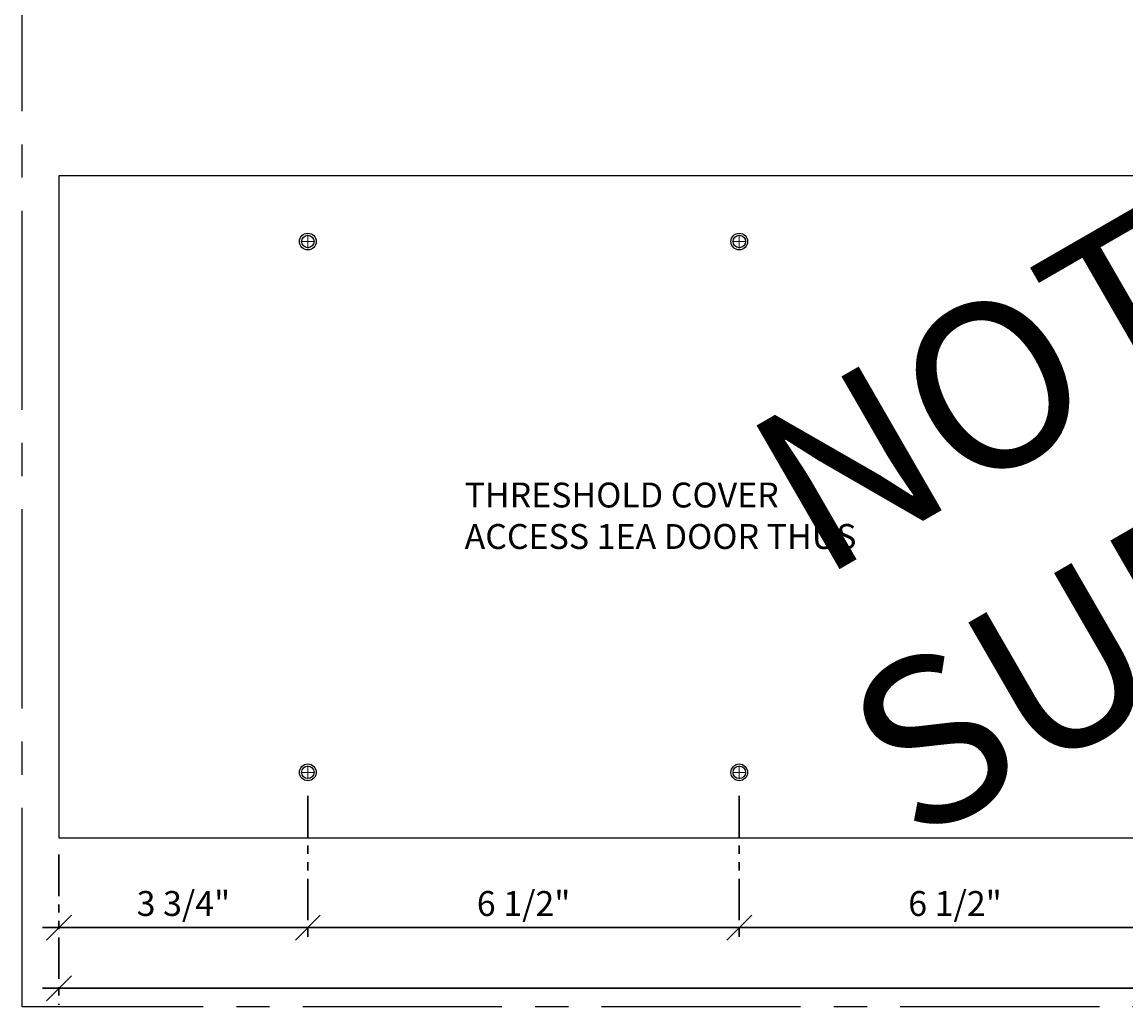
# Model space of a CAD drawing. Units: inches. Extents: x 3 to 2313, y -692 to 358.
# Drawn here: x 1873 to 1889, y -126 to -111 of the extents above; entities that cross this region are included whole.
import ezdxf
from ezdxf.enums import TextEntityAlignment as Align

# ---------------------------------------------------------------- set-up
doc = ezdxf.new("R2010")
doc.units = ezdxf.units.IN
doc.header["$MEASUREMENT"] = 0
for name, pattern in [('CENTER2', [1.125, 0.75, -0.125, 0.125, -0.125]), ('DASHDOT', [1, 0.5, -0.25, 0, -0.25]), ('PHANTOM2', [1.25, 0.625, -0.125, 0.125, -0.125, 0.125, -0.125])]:
    doc.linetypes.add(name, pattern=pattern)
doc.layers.add('3-2', color=102, linetype='DASHDOT', lineweight=20)
doc.layers.add('DIM-0', color=12, linetype='Continuous', lineweight=30)
doc.layers.add('CALLOUT', color=6, linetype='Continuous')
doc.layers.add('DIM-LABEL', color=40, linetype='Continuous')
doc.layers.add('CONSTRUCTION', color=8, linetype='CENTER2', plot=False)
doc.layers.add('CONSTRUCTION - SHEET VIEWS', color=8, linetype='CENTER2', plot=False)
doc.layers.add('NOT FOR CONSTRUCTION TEXT', color=254, linetype='Continuous', lineweight=20, transparency=0.8)
doc.styles.add('PSD', font='FRABK.TTF')
doc.dimstyles.new('PSD-FEET', dxfattribs={"dimtxt": 0.09375, "dimasz": 0.09375, "dimexe": 0.0625, "dimexo": 0.0625, "dimgap": 0.03125, "dimtad": 1, "dimdec": 4, "dimrnd": 0.0625, "dimdsep": 46, "dimlunit": 4, "dimtxsty": 'PSD', "dimblk": 'OBLIQUE', "dimcen": 0.09375, "dimdle": 0.0625, "dimclrd": 256, "dimclre": 256, "dimclrt": 256, "dimadec": 1, "dimazin": 0, "dimtfac": 0.7, "dimtdec": 4, "dimtmove": 0, "dimatfit": 3, "dimfxl": 1, "dimtvp": 2, "dimtfill": 1, "dimfrac": 2, "dimtolj": 1, "dimtzin": 0, "dimlwd": -1, "dimlwe": -1, "dimarcsym": 0})
doc.dimstyles.new('PSD-IN', dxfattribs={"dimtxt": 0.09375, "dimasz": 0.09375, "dimexe": 0.0625, "dimexo": 0.0625, "dimgap": 0.03125, "dimtad": 1, "dimdec": 4, "dimrnd": 0.0625, "dimdsep": 46, "dimlunit": 5, "dimtxsty": 'PSD', "dimblk": 'OBLIQUE', "dimcen": 0.09375, "dimdle": 0.0625, "dimclrd": 256, "dimclre": 256, "dimclrt": 256, "dimadec": 1, "dimazin": 0, "dimtfac": 0.7, "dimtdec": 4, "dimtmove": 0, "dimatfit": 3, "dimfxl": 1, "dimtvp": 2, "dimfrac": 2, "dimtolj": 1, "dimtzin": 0, "dimlwd": -1, "dimlwe": -1, "dimarcsym": 0})

# ---------------------------------------------------------------- blocks, each defined once
blk = doc.blocks.new('11x17 PSD MODEL SPACE - SIMPLE')
at = {"layer": 'CONSTRUCTION'}
blk.add_lwpolyline([(0, 8.6888), (16.4325, 8.6888), (16.4325, 0), (0, 0)], close=True, dxfattribs=at)
at = {"layer": 'CALLOUT', "style": 'PSD'}
blk.add_attdef('SHEET', text='', height=1, dxfattribs=at).set_placement((0, 8.6888), align=Align.BOTTOM_LEFT)
at = {"layer": 'CONSTRUCTION', "style": 'PSD', "flags": 8}
blk.add_attdef('DO_NOT_CHANGE', text='', height=0.25, dxfattribs=at).set_placement((0.1768, 8.512), align=Align.TOP_LEFT)
blk = doc.blocks.new('NOT FOR CONSTRUCTION')
at = {"color": 45, "insert": (0, 0), "char_height": 0.625, "attachment_point": 5, "rotation": 30, "style": 'PSD'}
blk.add_mtext_dynamic_manual_height_columns('NOT FOR CONSTRUCTION OR SUBMITTAL FOR REVIEW ONLY', width=12.92634, gutter_width=0.4688, heights=[0], dxfattribs=at)
blk = doc.blocks.new('_Oblique')
at = {"color": 0, "linetype": 'ByBlock', "lineweight": -2}
blk.add_line((-0.5, -0.5), (0.5, 0.5), dxfattribs=at)
blk = doc.blocks.new('*D325')
at = {"layer": 'Defpoints', "color": 0, "transparency": 16777216}
for p in [(1877.103, -122.598), (1873.353, -123.484), (1877.103, -124.834)]:
    blk.add_point(p, dxfattribs=at)
at = {"layer": 'DIM-0', "linetype": 'PHANTOM2', "transparency": 16777216}
for p, q in [((1877.103, -122.848), (1877.103, -125.084)), ((1873.353, -123.734), (1873.353, -125.084))]:
    blk.add_line(p, q, dxfattribs=at)
at = {"layer": 'DIM-0', "transparency": 16777216}
blk.add_line((1873.103, -124.834), (1877.353, -124.834), dxfattribs=at)
at = {"layer": 'DIM-0', "transparency": 16777216, "xscale": 0.375, "yscale": 0.375, "zscale": 0.375, "rotation": 180}
blk.add_blockref('_Oblique', (1873.353, -124.834), dxfattribs=at)
at = {"layer": 'DIM-0', "transparency": 16777216, "xscale": 0.375, "yscale": 0.375, "zscale": 0.375}
blk.add_blockref('_Oblique', (1877.103, -124.834), dxfattribs=at)
at = {"layer": 'DIM-0', "color": 3, "transparency": 16777216, "insert": (1875.228, -124.471), "char_height": 0.375, "attachment_point": 5, "style": 'PSD'}
blk.add_mtext('\\A1;3 3/4"', dxfattribs=at)
blk = doc.blocks.new('*D326')
at = {"layer": 'Defpoints', "color": 0, "transparency": 16777216}
for p in [(1877.103, -122.598), (1883.603, -122.598), (1883.603, -124.834)]:
    blk.add_point(p, dxfattribs=at)
at = {"layer": 'DIM-0', "linetype": 'PHANTOM2', "transparency": 16777216}
for p, q in [((1877.103, -122.848), (1877.103, -125.084)), ((1883.603, -122.848), (1883.603, -125.084))]:
    blk.add_line(p, q, dxfattribs=at)
at = {"layer": 'DIM-0', "transparency": 16777216}
blk.add_line((1876.853, -124.834), (1883.853, -124.834), dxfattribs=at)
at = {"layer": 'DIM-0', "transparency": 16777216, "xscale": 0.375, "yscale": 0.375, "zscale": 0.375, "rotation": 180}
blk.add_blockref('_Oblique', (1877.103, -124.834), dxfattribs=at)
at = {"layer": 'DIM-0', "transparency": 16777216, "xscale": 0.375, "yscale": 0.375, "zscale": 0.375}
blk.add_blockref('_Oblique', (1883.603, -124.834), dxfattribs=at)
at = {"layer": 'DIM-0', "color": 3, "transparency": 16777216, "insert": (1880.353, -124.471), "char_height": 0.375, "attachment_point": 5, "style": 'PSD'}
blk.add_mtext('\\A1;6 1/2"', dxfattribs=at)
blk = doc.blocks.new('*D327')
at = {"layer": 'Defpoints', "color": 0, "transparency": 16777216}
for p in [(1883.603, -122.598), (1890.103, -122.598), (1890.103, -124.834)]:
    blk.add_point(p, dxfattribs=at)
at = {"layer": 'DIM-0', "linetype": 'PHANTOM2', "transparency": 16777216}
for p, q in [((1883.603, -122.848), (1883.603, -125.084)), ((1890.103, -122.848), (1890.103, -125.084))]:
    blk.add_line(p, q, dxfattribs=at)
at = {"layer": 'DIM-0', "transparency": 16777216}
blk.add_line((1883.353, -124.834), (1890.353, -124.834), dxfattribs=at)
at = {"layer": 'DIM-0', "transparency": 16777216, "xscale": 0.375, "yscale": 0.375, "zscale": 0.375, "rotation": 180}
blk.add_blockref('_Oblique', (1883.603, -124.834), dxfattribs=at)
at = {"layer": 'DIM-0', "transparency": 16777216, "xscale": 0.375, "yscale": 0.375, "zscale": 0.375}
blk.add_blockref('_Oblique', (1890.103, -124.834), dxfattribs=at)
at = {"layer": 'DIM-0', "color": 3, "transparency": 16777216, "insert": (1886.853, -124.471), "char_height": 0.375, "attachment_point": 5, "style": 'PSD'}
blk.add_mtext('\\A1;6 1/2"', dxfattribs=at)
blk = doc.blocks.new('*D338')
at = {"layer": 'Defpoints', "color": 0, "transparency": 16777216}
for p in [(1873.353, -123.484), (1937.603, -123.484), (1937.603, -125.749)]:
    blk.add_point(p, dxfattribs=at)
at = {"layer": 'DIM-0', "linetype": 'PHANTOM2', "transparency": 16777216}
for p, q in [((1873.353, -123.734), (1873.353, -125.999)), ((1937.603, -123.734), (1937.603, -125.999))]:
    blk.add_line(p, q, dxfattribs=at)
at = {"layer": 'DIM-0', "transparency": 16777216}
for p, q in [((1900.854, -125.749), (1901.042, -125.468)), ((1901.042, -125.468), (1901.229, -126.03)), ((1873.103, -125.749), (1900.854, -125.749)), ((1901.229, -126.03), (1901.417, -125.749)), ((1901.417, -125.749), (1937.853, -125.749))]:
    blk.add_line(p, q, dxfattribs=at)
at = {"layer": 'DIM-0', "transparency": 16777216, "xscale": 0.375, "yscale": 0.375, "zscale": 0.375, "rotation": 180}
blk.add_blockref('_Oblique', (1873.353, -125.749), dxfattribs=at)
at = {"layer": 'DIM-0', "transparency": 16777216, "xscale": 0.375, "yscale": 0.375, "zscale": 0.375}
blk.add_blockref('_Oblique', (1937.603, -125.749), dxfattribs=at)
at = {"layer": 'DIM-0', "transparency": 16777216, "insert": (1905.478, -125.386), "char_height": 0.375, "attachment_point": 5, "style": 'PSD', "bg_fill": 3, "box_fill_scale": 1.25, "bg_fill_color": 256, "bg_fill_true_color": 13158600, "bg_fill_transparency": 0}
blk.add_mtext('\\A1;64 1/2"', dxfattribs=at)

msp = doc.modelspace()

# ---------------------------------------------------------------- linework, layer by layer
msp.add_lwpolyline([(1873.35251, -123.4836), (1937.60251, -123.4836), (1937.60251, -113.5061), (1873.35251, -113.5061)], close=True)
at = {"color": 7, "lineweight": -3}
for centre, radius in [((1877.10251, -114.49485), 0.12598), ((1877.10251, -114.49485), 0.09375), ((1883.60251, -114.49485), 0.12598), ((1883.60251, -114.49485), 0.09375), ((1877.10251, -122.49485), 0.12598), ((1883.60251, -122.49485), 0.12598), ((1877.10251, -122.49485), 0.09375), ((1883.60251, -122.49485), 0.09375)]:
    msp.add_circle(centre, radius, dxfattribs=at)
at = {"layer": '3-2', "color": 102, "lineweight": 20}
for points in [[(1877.10251, -114.59797), (1877.10251, -114.39172)], [(1883.60251, -114.59797), (1883.60251, -114.39172)], [(1876.99939, -114.49485), (1877.20564, -114.49485)], [(1883.49939, -114.49485), (1883.70564, -114.49485)], [(1877.10251, -122.59797), (1877.10251, -122.39172)], [(1883.60251, -122.59797), (1883.60251, -122.39172)], [(1876.99939, -122.49485), (1877.20564, -122.49485)], [(1883.49939, -122.49485), (1883.70564, -122.49485)]]:
    msp.add_lwpolyline(points, dxfattribs=at)

# ---------------------------------------------------------------- block references
at = {"layer": 'CONSTRUCTION - SHEET VIEWS', "xscale": 4, "yscale": 4, "zscale": 4}
msp.add_blockref('11x17 PSD MODEL SPACE - SIMPLE', (1872.79731, -126.03011), dxfattribs=at)
at = {"layer": 'NOT FOR CONSTRUCTION TEXT', "xscale": 4, "yscale": 4, "zscale": 4}
msp.add_blockref('NOT FOR CONSTRUCTION', (1905.45114, -108.65253), dxfattribs=at)

# ---------------------------------------------------------------- texts
at = {"layer": 'DIM-LABEL', "insert": (1879.46434, -118.12774), "char_height": 0.375, "width": 6.0343419, "attachment_point": 1, "style": 'PSD', "bg_fill": 16, "box_fill_scale": 1.5, "bg_fill_color": 256, "bg_fill_transparency": 0}
msp.add_mtext('THRESHOLD COVER ACCESS 1EA DOOR THUS', dxfattribs=at)

# ---------------------------------------------------------------- dimensions: what is measured, and where the dimension line sits
at = {"layer": 'DIM-0'}
for base, p1, p2, picture, middle in [((1877.10251, -124.83386), (1873.35251, -123.4836), (1877.10251, -122.59797), '*D325', (1875.22751, -124.47067)), ((1883.60251, -124.83386), (1877.10251, -122.59797), (1883.60251, -122.59797), '*D326', (1880.35251, -124.47067)), ((1890.10251, -124.83386), (1883.60251, -122.59797), (1890.10251, -122.59797), '*D327', (1886.85251, -124.47067))]:
    dim = msp.add_linear_dim(base=base, p1=p1, p2=p2, dimstyle='PSD-IN', override={"dimpost": '"', "dimclrt": 3}, dxfattribs=at)
    dim.commit()
    dim.dimension.update_dxf_attribs({"geometry": picture, "text_midpoint": middle})

# ---------------------------------------------------------------- next in the draw order: dimensions: what is measured, and where the dimension line sits
dim = msp.add_linear_dim(base=(1937.60251, -125.74886), p1=(1873.35251, -123.4836), p2=(1937.60251, -123.4836), text='64 1/2"', dimstyle='PSD-FEET', dxfattribs=at)
dim.commit()
dim.dimension.update_dxf_attribs({"geometry": '*D338', "text_midpoint": (1905.47751, -125.38567)})

doc.saveas('drawing.dxf')
